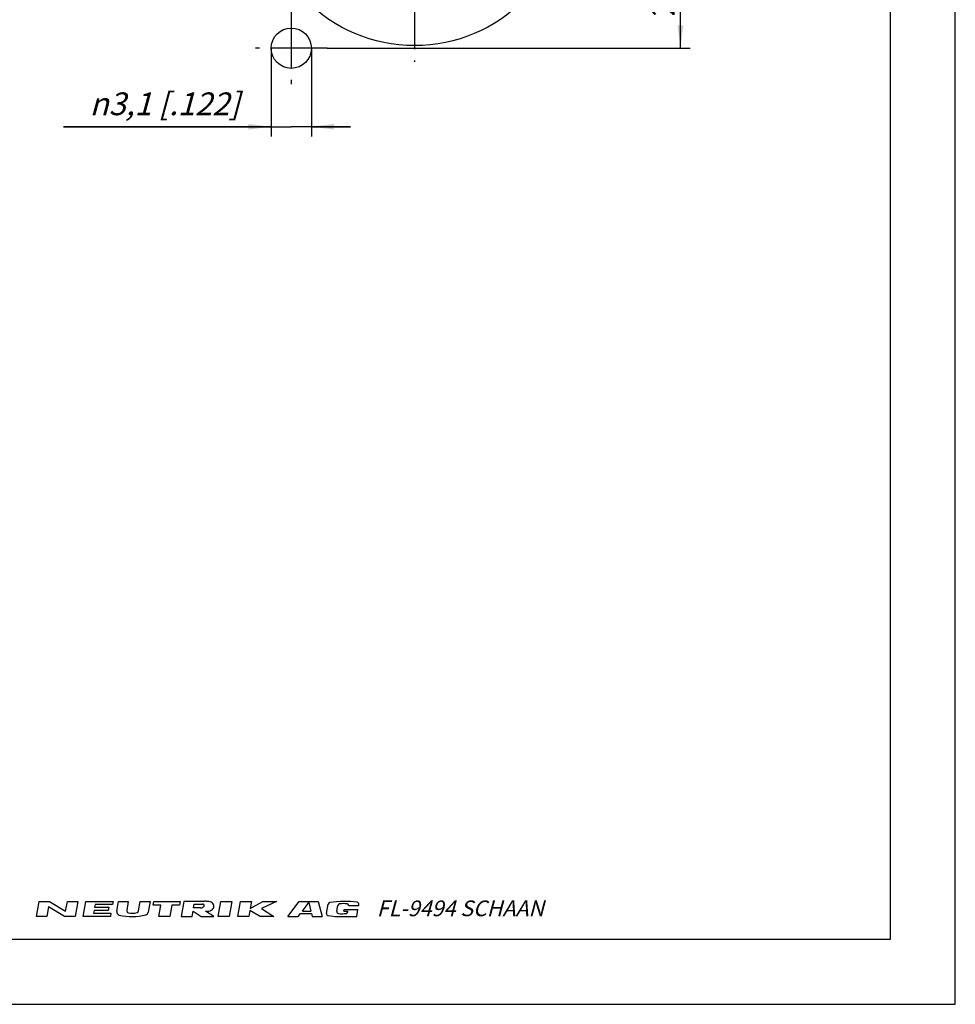
# Model space of a CAD drawing. Units: millimetres. Extents: x 0 to 420, y 0 to 297.
# Drawn here: x 276 to 420, y 0 to 152 of the extents above; entities that cross this region are included whole.
import ezdxf
from ezdxf.enums import TextEntityAlignment as Align

# ---------------------------------------------------------------- set-up
doc = ezdxf.new("R2010")
doc.units = ezdxf.units.MM
doc.header["$LTSCALE"] = 23.1
doc.linetypes.add('CENTER', pattern=[0.6, 0.375, -0.075, 0.075, -0.075])
doc.layers.get('0').update_dxf_attribs({"linetype": 'CONTINUOUS'})
doc.layers.add('DEFAULT_1', color=7, linetype='CENTER')
doc.layers.add('ZEICHNUNGSBEMASSUNGEN', color=7, linetype='CONTINUOUS')
doc.styles.get("Standard").update_dxf_attribs({"font": 'txt', "width": 0.7})
doc.styles.add('TEXTSTYLE_2', font='txt', dxfattribs={"width": 0.616207})
doc.styles.add('TEXTSTYLE_4', font='gdt', dxfattribs={"width": 0.7})
doc.dimstyles.new('DIMSTYLE_6', dxfattribs={"dimtxt": 3.5, "dimasz": 3.5, "dimexe": 0.18, "dimexo": 0.0625, "dimgap": 0.09, "dimtad": 1, "dimdec": 3, "dimdsep": 46, "dimtxsty": 'STANDARD', "dimblk": '_FILLED', "dimblk1": '_FILLED', "dimblk2": '_FILLED', "dimcen": 0.09, "dimclrt": 5, "dimadec": 0, "dimazin": 0, "dimtol": 1, "dimtp": 0.1, "dimtm": 0.1, "dimtfac": 1, "dimtdec": 3, "dimtofl": 0, "dimtmove": 0, "dimatfit": 3, "dimldrblk": '_FILLED', "dimfxl": 1, "dimtolj": 1, "dimarcsym": 0})
doc.dimstyles.new('DIMSTYLE_7', dxfattribs={"dimtxt": 3.5, "dimasz": 3.5, "dimexe": 0.18, "dimexo": 0.0625, "dimgap": 0.09, "dimtad": 1, "dimdec": 3, "dimdsep": 46, "dimtxsty": 'STANDARD', "dimblk": '_FILLED', "dimblk1": '_FILLED', "dimblk2": '_FILLED', "dimcen": 0.09, "dimclrt": 5, "dimadec": 0, "dimazin": 0, "dimtp": 0.1, "dimtm": 0.1, "dimtfac": 1, "dimtdec": 3, "dimtofl": 0, "dimtmove": 0, "dimatfit": 3, "dimldrblk": '_FILLED', "dimfxl": 1, "dimtolj": 1, "dimarcsym": 0})

# ---------------------------------------------------------------- blocks, each defined once
blk = doc.blocks.new('_FILLED')
at = {"color": 0, "linetype": 'BYBLOCK'}
blk.add_solid([(0, 0), (-1, 0.125), (-1, -0.125)], dxfattribs=at)
blk = doc.blocks.new('*D9')
at = {"layer": 'ZEICHNUNGSBEMASSUNGEN', "color": 2, "linetype": 'CONTINUOUS'}
for p, q in [((361.28, 195.15), (379.18, 195.15)), ((377.68, 195.15), (377.68, 171.15)), ((377.68, 147.15), (377.68, 171.15)), ((323.28, 147.15), (379.18, 147.15))]:
    blk.add_line(p, q, dxfattribs=at)
at = {"layer": 'ZEICHNUNGSBEMASSUNGEN', "color": 2, "linetype": 'CONTINUOUS', "xscale": 3.5, "yscale": 3.5, "zscale": 3.5}
for p, rotation in [((377.68, 195.15), 90), ((377.68, 147.15), 270)]:
    blk.add_blockref('_FILLED', p, dxfattribs=dict(at, rotation=rotation))
at = {"layer": 'ZEICHNUNGSBEMASSUNGEN', "color": 5, "linetype": 'CONTINUOUS', "oblique": 15}
for s, height, width, p in [(']', 3.5, 0.428571, (376.77, 190.12)), ('.003', 2.45, 0.714286, (376.25, 185.87)), ('.945', 3.5, 0.714286, (376.77, 174.51)), ('[', 3.5, 0.428571, (376.77, 168.76)), ('0,1', 2.45, 0.642857, (376.25, 162.15)), ('24', 3.5, 0.785714, (376.77, 154.18))]:
    blk.add_text(s, height=height, rotation=90, dxfattribs=dict(at, width=width)).set_placement(p, align=Align.CENTER)
at = {"layer": 'ZEICHNUNGSBEMASSUNGEN', "color": 5, "linetype": 'CONTINUOUS', "style": 'TEXTSTYLE_4', "oblique": 15}
for p in [(376.25, 180.94), (376.25, 158.36)]:
    blk.add_text('`', height=2.45, rotation=90, dxfattribs=at).set_placement(p, align=Align.CENTER)
blk = doc.blocks.new('*D10')
at = {"layer": 'ZEICHNUNGSBEMASSUNGEN', "color": 2, "linetype": 'CONTINUOUS'}
for p, q in [((314.65, 147.15), (314.65, 133.56)), ((320.85, 147.15), (320.85, 133.56)), ((314.65, 135.06), (282.66, 135.06)), ((282.66, 135.06), (317.75, 135.06)), ((326.85, 135.06), (317.75, 135.06)), ((320.85, 135.06), (326.85, 135.06))]:
    blk.add_line(p, q, dxfattribs=at)
at = {"layer": 'ZEICHNUNGSBEMASSUNGEN', "color": 2, "linetype": 'CONTINUOUS', "xscale": 3.5, "yscale": 3.5, "zscale": 3.5}
blk.add_blockref('_FILLED', (314.65, 135.06), dxfattribs=at)
at = {"layer": 'ZEICHNUNGSBEMASSUNGEN', "color": 2, "linetype": 'CONTINUOUS', "xscale": 3.5, "yscale": 3.5, "zscale": 3.5, "rotation": 180}
blk.add_blockref('_FILLED', (320.85, 135.06), dxfattribs=at)
at = {"layer": 'ZEICHNUNGSBEMASSUNGEN', "color": 5, "linetype": 'CONTINUOUS', "insert": (309.83, 140.34), "char_height": 3.5, "width": 27.1667, "attachment_point": 3, "line_spacing_factor": 0.9, "style": 'TEXTSTYLE_4'}
blk.add_mtext('\\Q15.0;{\\Fgdt;n}\\Ftxt;3,1{\\Ftxt.shx;\\W1.000000;\\H3.500000; }[.122]', dxfattribs=at)

msp = doc.modelspace()

# ---------------------------------------------------------------- linework, layer by layer
at = {"color": 7, "linetype": 'CONTINUOUS'}
for p, q in [((420, 0), (420, 297)), ((410, 10), (410, 287)), ((12.5, 10), (410, 10)), ((0, 0), (420, 0))]:
    msp.add_line(p, q, dxfattribs=at)
at = {"color": 2, "linetype": 'CONTINUOUS'}
for p, q in [((278.49964, 13.50011), (278.91355, 15.84748)), ((278.91355, 15.84748), (280.5064, 15.84748)), ((280.5064, 15.84748), (283.00685, 14.33846)), ((283.00685, 14.33846), (283.27294, 15.84748)), ((283.27294, 15.84748), (284.86579, 15.84748)), ((284.86579, 15.84748), (284.45189, 13.50011)), ((285.7094, 13.50011), (286.12331, 15.84748)), ((286.12331, 15.84748), (290.31503, 15.84748)), ((287.54363, 15.34447), (287.46972, 14.9253)), ((290.22633, 15.34447), (287.54363, 15.34447)), ((290.31503, 15.84748), (290.22633, 15.34447)), ((290.88355, 14.31726), (291.15337, 15.84748)), ((291.15337, 15.84748), (292.66239, 15.84748)), ((292.66239, 15.84748), (292.41657, 14.45333)), ((294.24696, 14.37415), (294.50675, 15.84748)), ((294.50675, 15.84748), (296.01577, 15.84748)), ((296.01577, 15.84748), (295.71918, 14.16545)), ((296.49913, 15.26064), (296.60261, 15.84748)), ((297.67282, 15.26064), (296.49913, 15.26064)), ((296.60261, 15.84748), (300.62666, 15.84748)), ((297.36239, 13.50011), (297.67282, 15.26064)), ((299.3495, 15.26064), (299.03908, 13.50011)), ((300.52319, 15.26064), (299.3495, 15.26064)), ((300.62666, 15.84748), (300.52319, 15.26064)), ((301.2135, 15.84748), (300.7996, 13.50011)), ((304.31538, 15.84748), (301.2135, 15.84748)), ((302.7128, 14.84146), (302.81628, 15.42831)), ((302.81628, 15.42831), (304.07039, 15.42831)), ((306.50034, 13.50011), (306.91424, 15.84748)), ((306.91424, 15.84748), (308.59093, 15.84748)), ((308.59093, 15.84748), (308.17703, 13.50011)), ((309.51838, 13.50011), (309.93228, 15.84748)), ((309.93228, 15.84748), (311.60897, 15.84748)), ((311.60897, 15.84748), (311.4168, 14.75763)), ((311.4168, 14.75763), (313.35231, 15.84748)), ((315.46536, 15.84748), (313.16014, 14.75763)), ((313.35231, 15.84748), (315.46536, 15.84748)), ((317.19767, 13.50011), (318.9582, 15.84748)), ((318.9582, 15.84748), (321.91636, 15.84748)), ((319.45666, 14.33231), (320.44606, 15.65152)), ((320.44606, 15.65152), (320.77586, 14.33231)), ((321.91636, 15.84748), (322.5032, 13.50011)), ((323.19698, 13.99852), (323.44525, 15.4065)), ((324.76839, 14.31977), (324.92435, 15.20425)), ((326.59763, 15.21191), (328.13378, 15.21191)), ((328.13378, 15.21191), (328.15881, 15.35384)), ((280.35858, 15.00913), (280.0925, 13.50011)), ((282.85903, 13.50011), (280.35858, 15.00913)), ((287.38103, 14.42229), (287.30712, 14.00312)), ((287.30712, 14.00312), (289.98982, 14.00312)), ((289.56072, 14.42229), (287.38103, 14.42229)), ((287.46972, 14.9253), (289.64942, 14.9253)), ((289.64942, 14.9253), (289.56072, 14.42229)), ((289.98982, 14.00312), (289.90112, 13.50011)), ((302.47629, 13.50011), (302.62411, 14.33846)), ((302.62411, 14.33846), (303.90147, 13.50011)), ((303.77397, 14.84146), (302.7128, 14.84146)), ((305.82967, 13.50011), (304.5523, 14.33846)), ((311.35767, 14.42229), (311.19507, 13.50011)), ((312.95559, 13.50011), (311.35767, 14.42229)), ((313.16014, 14.75763), (315.05145, 13.50011)), ((318.83251, 13.50011), (319.18366, 13.96832)), ((319.18366, 13.96832), (320.86686, 13.96832)), ((319.45666, 14.33231), (320.77586, 14.33231)), ((320.86686, 13.96832), (320.98391, 13.50011)), ((325.86085, 14.34838), (325.89916, 14.56562)), ((325.86085, 14.34838), (326.46676, 14.34838)), ((325.89916, 14.56562), (328.01983, 14.56562)), ((326.4477, 14.24029), (326.46676, 14.34838)), ((327.83195, 13.50011), (328.01983, 14.56562)), ((280.0925, 13.50011), (278.49964, 13.50011)), ((284.45189, 13.50011), (282.85903, 13.50011)), ((289.90112, 13.50011), (285.7094, 13.50011)), ((299.03908, 13.50011), (297.36239, 13.50011)), ((300.7996, 13.50011), (302.47629, 13.50011)), ((303.90147, 13.50011), (305.82967, 13.50011)), ((308.17703, 13.50011), (306.50034, 13.50011)), ((311.19507, 13.50011), (309.51838, 13.50011)), ((315.05145, 13.50011), (312.95559, 13.50011)), ((317.19767, 13.50011), (318.83251, 13.50011)), ((320.98391, 13.50011), (322.5032, 13.50011)), ((326.31718, 13.50011), (326.32207, 13.5278)), ((326.31718, 13.50011), (327.83195, 13.50011))]:
    msp.add_line(p, q, dxfattribs=at)
at = {"color": 7, "linetype": 'CONTINUOUS'}
for centre, radius in [((336.74975, 171.14685), 23.6), ((317.74991, 147.1471), 3.1)]:
    msp.add_circle(centre, radius, dxfattribs=at)
at = {"color": 2, "linetype": 'CONTINUOUS'}
for centre, radius, start, end in [((304.02796, 14.90716), 0.52287, 74.2117657, 85.3454741), ((304.07731, 15.08168), 0.3415, 49.8060319, 74.2117657), ((304.0268, 15.27018), 0.3415, 315.7882343, 340.1939681), ((304.18763, 15.21226), 0.17057, 340.1939681, 49.8060319), ((304.47982, 3.66593), 12.18266, 88.0677144, 90.7734175), ((304.85071, 14.52556), 1.31671, 72.6679684, 88.2637227), ((304.93753, 14.80378), 1.02525, 53.0047286, 72.6679684), ((305.07051, 14.98028), 0.80426, 28.8008671, 53.0047286), ((305.27444, 15.0924), 0.57155, 331.1991329, 28.8008671), ((323.7436, 15.35389), 0.30295, 99.8027899, 170), ((325.9666, 2.48782), 13.35966, 81.6598953, 99.8027899), ((325.2227, 15.15164), 0.30295, 99.7818252, 170), ((325.76146, 12.02666), 3.47403, 80.2083391, 99.7818252), ((326.30075, 15.15155), 0.30295, 11.493425, 80.2083391), ((327.86046, 15.40644), 0.30295, 350, 81.6598953), ((291.37892, 14.22991), 0.50301, 170, 256.2209108), ((293.25587, 21.88356), 8.38344, 256.2209108, 284.4612688), ((292.74681, 14.3951), 0.33534, 170, 257.3877507), ((293.25936, 16.68582), 2.6827, 257.3877507, 286.2626489), ((293.91672, 14.43238), 0.33534, 286.2626489, 350), ((295.22382, 14.2528), 0.50301, 284.4612688, 350), ((303.77127, 15.61951), 0.77805, 270.1987234, 285.1919235), ((303.77397, 15.6195), 0.77734, 285, 298.8638533), ((303.89681, 15.39665), 0.52287, 298.8638533, 315.7882343), ((303.14969, 132.19496), 117.86484, 270.6818442, 270.8360088), ((304.85071, 15.65923), 1.31671, 270.8139812, 287.3320316), ((304.93753, 15.38101), 1.02525, 287.3320316, 306.9952714), ((305.07051, 15.20451), 0.80426, 306.9952714, 331.1991329), ((323.49533, 13.94592), 0.30295, 170, 261.4614733), ((325.43392, 26.8579), 13.35966, 261.4614733, 273.8118151), ((325.06674, 14.26717), 0.30295, 170, 261.5304678), ((325.53379, 17.40366), 3.47403, 261.5304678, 281.1930684), ((326.14935, 14.2929), 0.30295, 281.1930684, 350)]:
    msp.add_arc(centre, radius, start, end, dxfattribs=at)
at = {"layer": 'DEFAULT_1', "color": 7, "linetype": 'CENTER'}
for p, q in [((336.74975, 197.2382), (336.74975, 145.05551)), ((317.74991, 152.67398), (317.74991, 141.62022)), ((323.27679, 147.1471), (312.22303, 147.1471))]:
    msp.add_line(p, q, dxfattribs=at)

# ---------------------------------------------------------------- texts
at = {"color": 4, "linetype": 'CONTINUOUS', "insert": (330.91413, 15.97805), "char_height": 2.4236218, "width": 26.4290189, "attachment_point": 1, "line_spacing_factor": 0.9, "style": 'TEXTSTYLE_2'}
msp.add_mtext('\\Q15.0;FL-9494 SCHAAN', dxfattribs=at)

# ---------------------------------------------------------------- dimensions: what is measured, and where the dimension line sits
at = {"layer": 'ZEICHNUNGSBEMASSUNGEN', "color": 2, "linetype": 'CONTINUOUS'}
dim = msp.add_linear_dim(base=(377.67968, 195.14768), p1=(323.27679, 147.1471), p2=(361.27729, 195.14768), angle=90, dimstyle='DIMSTYLE_6', dxfattribs=at)
dim.commit()
dim.dimension.update_dxf_attribs({"geometry": '*D9', "text_midpoint": (376.31203, 169.5829), "dimtype": 160})
dim = msp.add_linear_dim(base=(320.84991, 135.06179), p1=(314.64991, 147.1471), p2=(320.84991, 147.1471), text='%%c<>', dimstyle='DIMSTYLE_7', dxfattribs=at)
dim.commit()
dim.dimension.update_dxf_attribs({"geometry": '*D10', "text_midpoint": (293.16133, 137.71766), "dimtype": 160})

doc.saveas('drawing.dxf')
